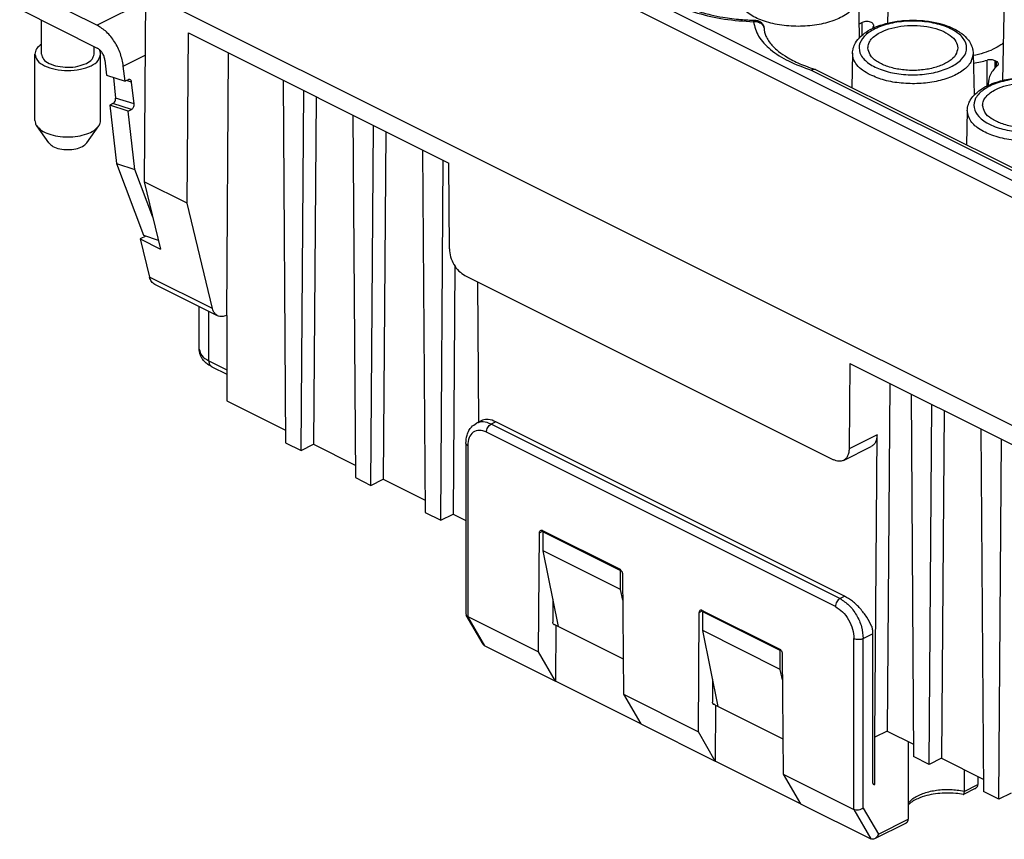
# Model space of a CAD drawing. Units: millimetres. Extents: x 31 to 241, y -49 to 248.
# Drawn here: x 151 to 196, y 178 to 215 of the extents above; entities that cross this region are included whole.
import ezdxf

# ---------------------------------------------------------------- set-up
doc = ezdxf.new("R2010")
doc.units = ezdxf.units.MM

msp = doc.modelspace()

# ---------------------------------------------------------------- linework, layer by layer
at = {"color": 7, "linetype": 'Continuous'}
for p, q in [((200.426, 205.705), (157.825, 227.006)), ((200.076, 205.117), (157.469, 226.42)), ((190.902, 219.572), (190.807, 214.865)), ((196.135, 216.956), (196.04, 212.249)), ((151.228, 216.534), (154.763, 214.766)), ((156.971, 216.26), (156.909, 207.631)), ((199.72, 194.886), (156.971, 216.26)), ((189.477, 216.107), (189.515, 214.195)), ((156.968, 215.868), (154.763, 214.766)), ((151.228, 215.495), (154.763, 213.727)), ((152.22, 213.453), (152.22, 214.999)), ((189.646, 214.892), (189.502, 214.82)), ((189.646, 214.32), (189.646, 214.892)), ((190.154, 214.64), (190.154, 214.704)), ((190.157, 214.779), (190.158, 214.786)), ((158.872, 206.649), (158.928, 214.416)), ((158.928, 214.416), (170.794, 208.483)), ((154.62, 213.453), (154.62, 213.799)), ((151.92, 210.422), (151.92, 213.453)), ((154.92, 210.422), (154.92, 213.453)), ((155.953, 212.908), (156.951, 213.407)), ((160.668, 201.529), (160.753, 213.503)), ((189.205, 213.491), (189.173, 211.924)), ((194.709, 213.491), (194.748, 211.579)), ((155.113, 213.18), (155.19, 212.486)), ((156.03, 212.214), (155.953, 212.908)), ((195.349, 212.005), (195.349, 213.173)), ((195.774, 213.114), (195.706, 213.148)), ((195.706, 212.818), (195.706, 213.148)), ((195.774, 212.888), (195.774, 213.114)), ((155.19, 212.486), (156.03, 212.214)), ((155.5, 212.386), (155.604, 211.448)), ((187.324, 212.722), (197.225, 207.772)), ((187.522, 212.75), (197.449, 207.786)), ((156.171, 212.284), (156.03, 212.214)), ((156.333, 212.174), (156.101, 212.249)), ((156.444, 211.175), (156.333, 212.174)), ((163.237, 212.261), (163.355, 195.722)), ((195.387, 212.023), (195.387, 212.088)), ((164.062, 195.368), (164.179, 211.79)), ((164.741, 211.509), (164.627, 195.651)), ((155.482, 211.195), (155.341, 211.125)), ((156.181, 210.852), (155.341, 211.125)), ((155.341, 211.125), (155.635, 208.466)), ((156.322, 210.923), (155.482, 211.195)), ((156.444, 211.175), (155.604, 211.448)), ((156.181, 210.852), (156.322, 210.923)), ((156.475, 208.194), (156.181, 210.852)), ((166.419, 210.67), (166.537, 194.131)), ((194.438, 210.875), (194.406, 209.307)), ((152.55, 209.402), (152.006, 210.172)), ((154.29, 209.402), (154.834, 210.172)), ((167.244, 193.777), (167.361, 210.199)), ((167.923, 209.918), (167.809, 194.06)), ((169.601, 209.079), (169.719, 192.54)), ((155.635, 208.466), (156.87, 205.185)), ((155.635, 208.466), (156.475, 208.194)), ((170.426, 192.186), (170.543, 208.608)), ((170.822, 204.564), (170.794, 208.483)), ((157.294, 206.018), (156.475, 208.194)), ((158.872, 206.649), (156.909, 207.631)), ((156.909, 207.631), (157.642, 204.558)), ((160.02, 201.841), (158.872, 206.649)), ((156.984, 205.148), (156.723, 205.018)), ((156.723, 205.018), (157.151, 203.275)), ((156.723, 205.018), (157.642, 204.558)), ((156.87, 205.185), (157.545, 204.966)), ((171.072, 203.785), (170.991, 192.469)), ((160.02, 201.841), (157.151, 203.275)), ((160.252, 201.514), (157.387, 202.947)), ((171.529, 203.352), (188.343, 194.945)), ((172.11, 203.062), (172.155, 196.663)), ((159.415, 199.991), (159.415, 201.933)), ((159.854, 199.46), (159.854, 201.713)), ((160.668, 201.529), (160.668, 197.631)), ((159.854, 199.46), (160.668, 199.054)), ((159.984, 199.19), (160.668, 198.848)), ((189.078, 199.341), (189.051, 195.45)), ((189.078, 199.341), (197.763, 194.998)), ((190.904, 198.428), (190.79, 182.569)), ((160.668, 197.631), (163.351, 196.289)), ((191.875, 197.942), (191.992, 181.403)), ((192.7, 181.049), (192.817, 197.471)), ((193.379, 197.19), (193.265, 181.332)), ((172.329, 196.75), (172.053, 196.612)), ((172.936, 196.675), (172.724, 196.569)), ((188.846, 188.72), (172.936, 196.675)), ((188.634, 188.614), (172.724, 196.569)), ((195.057, 196.351), (195.174, 179.812)), ((188.422, 188.248), (172.512, 196.203)), ((190.323, 196.086), (189.051, 195.45)), ((190.225, 182.287), (190.323, 196.086)), ((195.882, 179.458), (195.999, 195.88)), ((163.355, 195.722), (164.062, 195.368)), ((164.062, 195.368), (164.627, 195.651)), ((164.627, 195.651), (166.533, 194.698)), ((171.575, 195.694), (171.575, 187.919)), ((171.663, 195.588), (171.663, 187.794)), ((188.791, 194.916), (190.063, 195.553)), ((166.537, 194.131), (167.244, 193.777)), ((167.244, 193.777), (167.809, 194.06)), ((167.809, 194.06), (169.715, 193.107)), ((169.719, 192.54), (170.426, 192.186)), ((170.426, 192.186), (170.991, 192.469)), ((170.991, 192.469), (171.575, 192.177)), ((174.893, 186.179), (174.932, 191.617)), ((174.932, 191.617), (175.103, 191.703)), ((175.073, 191.718), (178.577, 189.966)), ((175.093, 191.657), (175.144, 191.683)), ((175.093, 191.657), (178.628, 189.889)), ((175.093, 190.791), (175.093, 191.657)), ((175.8, 187.334), (175.093, 190.791)), ((178.628, 189.023), (175.093, 190.791)), ((178.628, 189.889), (178.653, 189.901)), ((178.628, 189.023), (178.628, 189.889)), ((178.718, 189.724), (178.757, 184.247)), ((175.544, 188.584), (175.537, 187.533)), ((178.727, 188.541), (178.628, 189.023)), ((188.634, 188.614), (188.846, 188.72)), ((172.361, 186.529), (171.592, 187.857)), ((172.441, 186.451), (171.663, 187.794)), ((171.663, 187.794), (174.893, 186.179)), ((182.176, 182.537), (182.215, 187.975)), ((182.215, 187.975), (182.387, 188.061)), ((182.356, 188.076), (185.86, 186.325)), ((182.427, 188.041), (182.376, 188.015)), ((182.376, 187.149), (182.376, 188.015)), ((185.911, 186.248), (182.376, 188.015)), ((175.55, 187.464), (175.641, 187.419)), ((175.641, 187.413), (175.641, 187.419)), ((175.641, 187.413), (175.8, 187.334)), ((175.677, 187.396), (175.658, 184.842)), ((175.8, 187.334), (178.746, 185.861)), ((183.083, 183.692), (182.376, 187.149)), ((185.911, 185.382), (182.376, 187.149)), ((189.27, 178.99), (189.27, 186.785)), ((189.694, 186.785), (190.119, 186.997)), ((189.694, 179.057), (189.694, 186.785)), ((190.119, 186.997), (190.119, 180.242)), ((172.441, 186.451), (175.658, 184.842)), ((175.658, 184.842), (174.893, 186.179)), ((185.936, 186.26), (185.911, 186.248)), ((185.911, 185.382), (185.911, 186.248)), ((186.002, 186.082), (186.04, 180.605)), ((186.01, 184.9), (185.911, 185.382)), ((179.547, 182.898), (175.658, 184.842)), ((182.827, 184.942), (182.82, 183.891)), ((178.757, 184.247), (182.176, 182.537)), ((178.757, 184.247), (179.547, 182.898)), ((182.834, 183.823), (182.925, 183.777)), ((182.925, 183.772), (182.925, 183.777)), ((182.925, 183.772), (183.083, 183.692)), ((182.96, 183.754), (182.941, 181.2)), ((183.083, 183.692), (186.029, 182.219)), ((179.547, 182.898), (182.941, 181.2)), ((182.941, 181.2), (182.176, 182.537)), ((190.79, 182.569), (190.225, 182.287)), ((190.79, 182.569), (191.988, 181.97)), ((190.225, 180.127), (190.225, 182.287)), ((191.745, 182.092), (191.745, 178.543)), ((192.7, 181.049), (191.992, 181.403)), ((186.831, 179.256), (182.941, 181.2)), ((193.265, 181.332), (192.7, 181.049)), ((193.265, 181.332), (195.17, 180.379)), ((186.04, 180.605), (186.831, 179.256)), ((186.04, 180.605), (189.27, 178.99)), ((194.291, 180.819), (194.291, 179.816)), ((194.927, 180.501), (194.927, 180.134)), ((190.133, 180.173), (190.225, 180.127)), ((194.291, 179.816), (194.927, 180.134)), ((194.798, 179.947), (194.264, 179.679)), ((195.882, 179.458), (195.174, 179.812)), ((196.447, 179.741), (195.882, 179.458)), ((186.831, 179.256), (190.048, 177.647)), ((189.27, 178.99), (190.048, 177.647)), ((189.694, 179.057), (190.385, 177.864)), ((191.616, 178.356), (190.21, 177.653)), ((190.385, 177.864), (191.745, 178.543))]:
    msp.add_line(p, q, dxfattribs=at)
for centre, radius, start, end in [((191.032, 214.704), 0.877, 175.0795, 179.9966), ((187.457, 212.62), 0.145, 63.464, 73.0698), ((171.7, 187.919), 0.124, 180, 210.0753), ((194.258, 179.692), 0.0135, 259.6336, 296.4353)]:
    msp.add_arc(centre, radius, start, end, dxfattribs=at)
for points, knots in [([(179.451, 217.543), (179.515, 217.314), (179.656, 216.816), (180.271, 216.206), (181.106, 215.687), (182.166, 215.287), (183.38, 215.012), (184.241, 214.956), (184.683, 214.927)], [0, 0, 0, 0, 0.704712, 1.530009, 2.513948, 3.650671, 4.907318, 6.235345, 6.235345, 6.235345, 6.235345]), ([(179.941, 217.23), (179.95, 217.162), (179.97, 217.004), (180.098, 216.719), (180.325, 216.429), (180.619, 216.169), (180.967, 215.928), (181.449, 215.668), (182.062, 215.428), (182.702, 215.248), (183.379, 215.111), (184.052, 215.023), (184.542, 215.001), (184.758, 214.992)], [0, 0, 0, 0, 0.204561, 0.475353, 0.926718, 1.297292, 1.65053, 2.193877, 2.936262, 3.620806, 4.18561, 5.006899, 5.655673, 5.655673, 5.655673, 5.655673]), ([(189.477, 216.107), (189.448, 215.957), (189.383, 215.623), (188.932, 215.24), (188.326, 214.947), (187.562, 214.76), (186.724, 214.695), (185.887, 214.76), (185.123, 214.947), (184.517, 215.24), (184.066, 215.623), (184.001, 215.957), (183.972, 216.107)], [0, 0, 0, 0, 0.447183, 0.995453, 1.678442, 2.474333, 3.332785, 4.191237, 4.987128, 5.670117, 6.218387, 6.66557, 6.66557, 6.66557, 6.66557]), ([(155.953, 212.908), (155.917, 213.099), (155.843, 213.488), (155.569, 214.015), (155.22, 214.473), (154.91, 214.672), (154.763, 214.766)], [0, 0, 0, 0, 0.579394, 1.183126, 1.764192, 2.282128, 2.282128, 2.282128, 2.282128]), ([(184.758, 214.992), (184.752, 214.991), (184.738, 214.99), (184.72, 214.975), (184.701, 214.954), (184.689, 214.937), (184.683, 214.927)], [0, 0, 0, 0, 0.0183499, 0.0407346, 0.0686334, 0.1031781, 0.1031781, 0.1031781, 0.1031781]), ([(184.683, 214.927), (184.709, 214.93), (184.771, 214.937), (184.858, 214.928), (184.95, 214.903), (185, 214.874), (185.029, 214.857)], [0, 0, 0, 0, 0.0779125, 0.1876427, 0.2594941, 0.3607662, 0.3607662, 0.3607662, 0.3607662]), ([(184.683, 214.927), (184.747, 214.7), (184.885, 214.207), (185.49, 213.602), (186.31, 213.079), (186.97, 212.847), (187.324, 212.722)], [0, 0, 0, 0, 0.69778, 1.51335, 2.484407, 3.606023, 3.606023, 3.606023, 3.606023]), ([(184.758, 214.992), (184.77, 214.992), (184.793, 214.991), (184.827, 214.988), (184.862, 214.983), (184.894, 214.975), (184.927, 214.963), (184.956, 214.95), (184.99, 214.931), (185.012, 214.916), (185.025, 214.907)], [0, 0, 0, 0, 0.034896, 0.0680704, 0.1039415, 0.1397212, 0.1691047, 0.2068938, 0.2358964, 0.2857092, 0.2857092, 0.2857092, 0.2857092]), ([(185.025, 214.907), (185.033, 214.9), (185.054, 214.884), (185.085, 214.851), (185.112, 214.813), (185.133, 214.776), (185.149, 214.74), (185.162, 214.699), (185.171, 214.656), (185.173, 214.627), (185.174, 214.614)], [0, 0, 0, 0, 0.0303544, 0.0804448, 0.1323614, 0.1707308, 0.2073908, 0.2499997, 0.3004129, 0.3387864, 0.3387864, 0.3387864, 0.3387864]), ([(185.025, 214.907), (185.028, 214.904), (185.032, 214.899), (185.033, 214.887), (185.031, 214.874), (185.03, 214.863), (185.029, 214.857)], [0, 0, 0, 0, 0.00998459, 0.01944389, 0.03392158, 0.05232107, 0.05232107, 0.05232107, 0.05232107]), ([(185.029, 214.857), (185.046, 214.844), (185.086, 214.814), (185.135, 214.751), (185.166, 214.68), (185.172, 214.633), (185.174, 214.614)], [0, 0, 0, 0, 0.0627763, 0.1506283, 0.2351636, 0.2921927, 0.2921927, 0.2921927, 0.2921927]), ([(189.205, 213.491), (189.213, 213.571), (189.229, 213.737), (189.35, 214.003), (189.548, 214.246), (189.849, 214.486), (190.236, 214.691), (190.747, 214.864), (191.328, 214.974), (191.957, 215.012), (192.586, 214.974), (193.139, 214.869), (193.651, 214.702), (194.07, 214.49), (194.39, 214.224), (194.583, 213.967), (194.688, 213.726), (194.703, 213.561), (194.709, 213.491)], [0, 0, 0, 0, 0.23985, 0.497324, 0.863515, 1.169445, 1.646756, 2.169168, 2.781404, 3.417658, 4.053911, 4.666147, 5.101258, 5.665692, 6.06365, 6.337938, 6.626863, 6.835197, 6.835197, 6.835197, 6.835197]), ([(193.691, 212.865), (193.461, 212.774), (192.974, 212.58), (192.164, 212.49), (191.339, 212.521), (190.579, 212.69), (189.973, 212.973), (189.56, 213.358), (189.458, 213.863), (189.74, 214.315), (190.253, 214.646), (190.945, 214.876), (191.749, 214.978), (192.576, 214.943), (193.335, 214.775), (193.941, 214.492), (194.354, 214.107), (194.456, 213.603), (194.176, 213.145), (193.866, 212.966), (193.691, 212.865)], [0, 0, 0, 0, 0.739145, 1.569116, 2.418328, 3.21088, 3.88416, 4.411874, 4.842519, 5.309168, 5.909406, 6.648548, 7.478521, 8.327733, 9.120283, 9.793567, 10.321277, 10.751922, 11.218574, 11.818809, 11.818809, 11.818809, 11.818809]), ([(190.158, 214.786), (190.152, 214.806), (190.139, 214.853), (190.064, 214.899), (189.969, 214.929), (189.858, 214.939), (189.746, 214.93), (189.678, 214.904), (189.646, 214.892)], [0, 0, 0, 0, 0.0617783, 0.1430013, 0.2456165, 0.3609876, 0.4763587, 0.5789739, 0.5789739, 0.5789739, 0.5789739]), ([(190.154, 214.704), (190.154, 214.693), (190.154, 214.672), (190.156, 214.651), (190.156, 214.641)], [0, 0, 0, 0, 0.03175236, 0.06350074, 0.06350074, 0.06350074, 0.06350074]), ([(190.508, 214.457), (190.667, 214.523), (191.004, 214.662), (191.565, 214.751), (192.154, 214.768), (192.728, 214.697), (193.241, 214.55), (193.645, 214.336), (193.942, 214.065), (193.987, 213.836), (194.007, 213.732)], [0, 0, 0, 0, 0.515359, 1.09078, 1.691832, 2.279957, 2.818635, 3.280041, 3.654338, 3.964698, 3.964698, 3.964698, 3.964698]), ([(185.174, 214.614), (185.174, 214.613), (185.174, 214.612), (185.174, 214.611), (185.174, 214.61)], [0, 0, 0, 0, 0.001859964, 0.003660103, 0.003660103, 0.003660103, 0.003660103]), ([(185.174, 214.61), (185.18, 214.558), (185.193, 214.443), (185.259, 214.257), (185.371, 214.054), (185.537, 213.844), (185.785, 213.604), (186.173, 213.321), (186.621, 213.086), (187.084, 212.893), (187.351, 212.807), (187.499, 212.758)], [0, 0, 0, 0, 0.156964, 0.346058, 0.587986, 0.849179, 1.147503, 1.620421, 2.284025, 2.657824, 3.12535, 3.12535, 3.12535, 3.12535]), ([(189.907, 213.732), (189.915, 213.801), (189.933, 213.944), (190.064, 214.141), (190.257, 214.319), (190.42, 214.409), (190.508, 214.457)], [0, 0, 0, 0, 0.2038103, 0.4287136, 0.6881181, 0.9866514, 0.9866514, 0.9866514, 0.9866514]), ([(152.22, 213.903), (152.134, 213.839), (151.978, 213.724), (151.938, 213.537), (151.92, 213.453)], [0, 0, 0, 0, 0.3075334, 0.5576204, 0.5576204, 0.5576204, 0.5576204]), ([(155.113, 213.18), (155.103, 213.236), (155.081, 213.351), (155, 213.506), (154.898, 213.641), (154.806, 213.699), (154.763, 213.727)], [0, 0, 0, 0, 0.1704099, 0.3479781, 0.51888, 0.671214, 0.671214, 0.671214, 0.671214]), ([(194.007, 213.732), (193.984, 213.622), (193.931, 213.374), (193.594, 213.093), (193.144, 212.876), (192.577, 212.739), (191.957, 212.691), (191.337, 212.739), (190.77, 212.876), (190.32, 213.093), (189.983, 213.374), (189.931, 213.622), (189.907, 213.732)], [0, 0, 0, 0, 0.332254, 0.740214, 1.247271, 1.837, 2.472468, 3.107936, 3.697664, 4.204721, 4.612681, 4.944935, 4.944935, 4.944935, 4.944935]), ([(196.074, 213.951), (196.057, 213.938), (196.023, 213.911), (195.877, 213.806), (195.605, 213.654), (195.181, 213.489), (194.872, 213.418), (194.711, 213.381)], [0, 0, 0, 0, 0.064233, 0.130159, 0.53996, 0.994672, 1.489864, 1.489864, 1.489864, 1.489864]), ([(151.92, 213.453), (151.948, 213.35), (152.014, 213.114), (152.39, 212.888), (152.861, 212.736), (153.42, 212.685), (153.979, 212.736), (154.449, 212.888), (154.825, 213.114), (154.891, 213.35), (154.92, 213.453)], [0, 0, 0, 0, 0.308891, 0.715007, 1.228082, 1.804938, 2.381794, 2.894869, 3.300985, 3.609876, 3.609876, 3.609876, 3.609876]), ([(152.22, 213.453), (152.243, 213.371), (152.295, 213.182), (152.596, 213.001), (152.973, 212.879), (153.42, 212.84), (153.868, 212.874), (154.14, 212.979), (154.268, 213.028)], [0, 0, 0, 0, 0.247113, 0.572005, 0.982466, 1.44395, 1.905435, 2.315896, 2.315896, 2.315896, 2.315896]), ([(154.268, 213.028), (154.368, 213.083), (154.544, 213.179), (154.597, 213.37), (154.62, 213.453)], [0, 0, 0, 0, 0.3248922, 0.5720053, 0.5720053, 0.5720053, 0.5720053]), ([(154.92, 213.453), (154.917, 213.489), (154.911, 213.562), (154.878, 213.628), (154.86, 213.662)], [0, 0, 0, 0, 0.107068, 0.2191964, 0.2191964, 0.2191964, 0.2191964]), ([(190.011, 212.504), (189.892, 212.57), (189.67, 212.692), (189.41, 212.935), (189.235, 213.203), (189.215, 213.398), (189.205, 213.491)], [0, 0, 0, 0, 0.405571, 0.757284, 1.06181, 1.338263, 1.338263, 1.338263, 1.338263]), ([(194.709, 213.491), (194.684, 213.351), (194.63, 213.043), (194.235, 212.675), (193.694, 212.384), (193.004, 212.184), (192.232, 212.088), (191.438, 212.109), (190.68, 212.228), (190.226, 212.415), (190.011, 212.504)], [0, 0, 0, 0, 0.416863, 0.918414, 1.537751, 2.262302, 3.05457, 3.865009, 4.641182, 5.336212, 5.336212, 5.336212, 5.336212]), ([(194.718, 213.037), (194.826, 213.055), (195.038, 213.092), (195.246, 213.146), (195.349, 213.173)], [0, 0, 0, 0, 0.3269128, 0.6452983, 0.6452983, 0.6452983, 0.6452983]), ([(195.706, 213.148), (195.68, 213.158), (195.626, 213.18), (195.535, 213.192), (195.441, 213.193), (195.379, 213.179), (195.349, 213.173)], [0, 0, 0, 0, 0.0831404, 0.1762951, 0.2726718, 0.36486, 0.36486, 0.36486, 0.36486]), ([(195.824, 212.935), (195.698, 212.807), (195.462, 212.569), (195.411, 212.24), (195.387, 212.088)], [0, 0, 0, 0, 0.5239146, 0.9753841, 0.9753841, 0.9753841, 0.9753841]), ([(195.862, 213.008), (195.856, 213.028), (195.843, 213.076), (195.799, 213.1), (195.774, 213.114)], [0, 0, 0, 0, 0.0617783, 0.1430013, 0.1430013, 0.1430013, 0.1430013]), ([(195.824, 212.935), (195.835, 212.946), (195.855, 212.966), (195.86, 212.995), (195.862, 213.008)], [0, 0, 0, 0, 0.04490696, 0.08360434, 0.08360434, 0.08360434, 0.08360434]), ([(187.324, 212.722), (187.34, 212.731), (187.368, 212.747), (187.412, 212.761), (187.456, 212.767), (187.483, 212.762), (187.499, 212.758)], [0, 0, 0, 0, 0.0522202, 0.0996562, 0.1360352, 0.1835908, 0.1835908, 0.1835908, 0.1835908]), ([(194.438, 210.875), (194.448, 210.97), (194.467, 211.136), (194.579, 211.371), (194.757, 211.608), (195.055, 211.855), (195.468, 212.075), (196.023, 212.262), (196.608, 212.363), (197.19, 212.39), (197.772, 212.363), (198.389, 212.256), (198.943, 212.062), (199.351, 211.834), (199.623, 211.608), (199.816, 211.35), (199.921, 211.11), (199.936, 210.944), (199.942, 210.875)], [0, 0, 0, 0, 0.284586, 0.497189, 0.771477, 1.169435, 1.646746, 2.169158, 2.919599, 3.417498, 3.915397, 4.665837, 5.288171, 5.66551, 6.063468, 6.337756, 6.626682, 6.835015, 6.835015, 6.835015, 6.835015]), ([(156.253, 212.293), (156.24, 212.296), (156.212, 212.301), (156.185, 212.29), (156.171, 212.284)], [0, 0, 0, 0, 0.04014706, 0.08384631, 0.08384631, 0.08384631, 0.08384631]), ([(156.333, 212.174), (156.328, 212.202), (156.318, 212.254), (156.273, 212.281), (156.253, 212.293)], [0, 0, 0, 0, 0.0816336, 0.1498183, 0.1498183, 0.1498183, 0.1498183]), ([(198.924, 211.983), (199.098, 211.882), (199.408, 211.703), (199.689, 211.246), (199.586, 210.742), (199.173, 210.357), (198.567, 210.073), (197.808, 209.905), (196.981, 209.871), (196.178, 209.973), (195.486, 210.203), (194.973, 210.533), (194.69, 210.986), (194.793, 211.491), (195.206, 211.875), (195.812, 212.159), (196.571, 212.328), (197.397, 212.359), (198.206, 212.269), (198.694, 212.075), (198.924, 211.983)], [0, 0, 0, 0, 0.600235, 1.066886, 1.497532, 2.025242, 2.698526, 3.491075, 4.340288, 5.170261, 5.909403, 6.509641, 6.97629, 7.406935, 7.934648, 8.607928, 9.40048, 10.249692, 11.079664, 11.818809, 11.818809, 11.818809, 11.818809]), ([(195.387, 212.088), (195.387, 212.077), (195.387, 212.056), (195.388, 212.035), (195.389, 212.024)], [0, 0, 0, 0, 0.03175236, 0.06350074, 0.06350074, 0.06350074, 0.06350074]), ([(195.74, 211.841), (195.899, 211.907), (196.236, 212.046), (196.798, 212.135), (197.387, 212.151), (197.96, 212.081), (198.474, 211.934), (198.877, 211.72), (199.174, 211.449), (199.219, 211.22), (199.24, 211.116)], [0, 0, 0, 0, 0.515359, 1.09078, 1.691832, 2.279957, 2.818635, 3.280041, 3.654338, 3.964698, 3.964698, 3.964698, 3.964698]), ([(195.14, 211.116), (195.148, 211.184), (195.165, 211.328), (195.296, 211.524), (195.489, 211.703), (195.653, 211.793), (195.74, 211.841)], [0, 0, 0, 0, 0.2038103, 0.4287136, 0.6881181, 0.9866514, 0.9866514, 0.9866514, 0.9866514]), ([(155.482, 211.195), (155.501, 211.208), (155.54, 211.235), (155.579, 211.298), (155.605, 211.371), (155.604, 211.422), (155.604, 211.448)], [0, 0, 0, 0, 0.0666066, 0.1414621, 0.2194981, 0.2944002, 0.2944002, 0.2944002, 0.2944002]), ([(156.322, 210.923), (156.341, 210.936), (156.38, 210.962), (156.419, 211.026), (156.445, 211.099), (156.444, 211.15), (156.444, 211.175)], [0, 0, 0, 0, 0.0666066, 0.1414621, 0.2194981, 0.2944002, 0.2944002, 0.2944002, 0.2944002]), ([(199.24, 211.116), (199.216, 211.005), (199.164, 210.758), (198.827, 210.476), (198.376, 210.26), (197.81, 210.122), (197.19, 210.075), (196.569, 210.122), (196.003, 210.26), (195.553, 210.476), (195.216, 210.758), (195.163, 211.005), (195.14, 211.116)], [0, 0, 0, 0, 0.332254, 0.740214, 1.247271, 1.837, 2.472468, 3.107936, 3.697664, 4.204721, 4.612681, 4.944935, 4.944935, 4.944935, 4.944935]), ([(199.942, 210.875), (199.913, 210.725), (199.848, 210.391), (199.397, 210.008), (198.791, 209.714), (198.027, 209.527), (197.19, 209.463), (196.352, 209.527), (195.588, 209.714), (194.982, 210.008), (194.531, 210.391), (194.467, 210.725), (194.438, 210.875)], [0, 0, 0, 0, 0.447183, 0.995453, 1.678442, 2.474333, 3.332785, 4.191237, 4.987128, 5.670117, 6.218387, 6.66557, 6.66557, 6.66557, 6.66557]), ([(151.92, 210.422), (151.924, 210.378), (151.933, 210.288), (151.981, 210.211), (152.006, 210.172)], [0, 0, 0, 0, 0.1286531, 0.2675463, 0.2675463, 0.2675463, 0.2675463]), ([(152.006, 210.172), (152.075, 210.099), (152.229, 209.938), (152.57, 209.792), (152.973, 209.693), (153.42, 209.66), (153.866, 209.693), (154.27, 209.792), (154.611, 209.938), (154.765, 210.099), (154.834, 210.172)], [0, 0, 0, 0, 0.297422, 0.6644, 1.08861, 1.544332, 2.000054, 2.424265, 2.791243, 3.088665, 3.088665, 3.088665, 3.088665]), ([(154.834, 210.172), (154.859, 210.211), (154.907, 210.288), (154.916, 210.378), (154.92, 210.422)], [0, 0, 0, 0, 0.1388932, 0.2675463, 0.2675463, 0.2675463, 0.2675463]), ([(152.55, 209.402), (152.612, 209.343), (152.753, 209.209), (153.066, 209.119), (153.42, 209.081), (153.773, 209.119), (154.086, 209.209), (154.228, 209.343), (154.29, 209.402)], [0, 0, 0, 0, 0.252622, 0.578186, 0.94822, 1.318254, 1.643818, 1.89644, 1.89644, 1.89644, 1.89644]), ([(170.822, 204.564), (170.834, 204.443), (170.86, 204.194), (171.019, 203.849), (171.235, 203.545), (171.435, 203.414), (171.529, 203.352)], [0, 0, 0, 0, 0.36118, 0.748235, 1.125514, 1.460729, 1.460729, 1.460729, 1.460729]), ([(157.387, 202.947), (157.333, 202.985), (157.217, 203.067), (157.174, 203.203), (157.151, 203.275)], [0, 0, 0, 0, 0.1941653, 0.4144879, 0.4144879, 0.4144879, 0.4144879]), ([(160.252, 201.514), (160.198, 201.552), (160.084, 201.634), (160.042, 201.769), (160.02, 201.841)], [0, 0, 0, 0, 0.1926178, 0.4114325, 0.4114325, 0.4114325, 0.4114325]), ([(160.668, 201.529), (160.594, 201.501), (160.457, 201.45), (160.317, 201.494), (160.252, 201.514)], [0, 0, 0, 0, 0.2275832, 0.4262817, 0.4262817, 0.4262817, 0.4262817]), ([(159.984, 199.19), (159.925, 199.223), (159.811, 199.285), (159.667, 199.407), (159.556, 199.537), (159.48, 199.673), (159.433, 199.809), (159.418, 199.909), (159.415, 199.969), (159.415, 199.984), (159.415, 199.991)], [0, 0, 0, 0, 0.202786, 0.389195, 0.563163, 0.71233, 0.854649, 0.992535, 1.013846, 1.035148, 1.035148, 1.035148, 1.035148]), ([(159.415, 199.991), (159.444, 199.888), (159.509, 199.649), (159.729, 199.529), (159.854, 199.46)], [0, 0, 0, 0, 0.3088914, 0.7150066, 0.7150066, 0.7150066, 0.7150066]), ([(159.854, 199.46), (159.858, 199.4), (159.865, 199.291), (159.947, 199.221), (159.984, 199.19)], [0, 0, 0, 0, 0.1719793, 0.3118329, 0.3118329, 0.3118329, 0.3118329]), ([(172.724, 196.569), (172.606, 196.619), (172.386, 196.711), (172.158, 196.643), (172.053, 196.612)], [0, 0, 0, 0, 0.3705742, 0.6909961, 0.6909961, 0.6909961, 0.6909961]), ([(172.936, 196.675), (172.824, 196.727), (172.628, 196.818), (172.419, 196.77), (172.329, 196.75)], [0, 0, 0, 0, 0.3572284, 0.6268574, 0.6268574, 0.6268574, 0.6268574]), ([(171.575, 195.694), (171.584, 195.822), (171.597, 196.027), (171.703, 196.275), (171.837, 196.472), (171.972, 196.559), (172.053, 196.612)], [0, 0, 0, 0, 0.381478, 0.609934, 0.799747, 1.086366, 1.086366, 1.086366, 1.086366]), ([(172.512, 196.203), (172.405, 196.245), (172.206, 196.322), (171.886, 196.223), (171.69, 195.941), (171.673, 195.713), (171.663, 195.588)], [0, 0, 0, 0, 0.335218, 0.624113, 0.930622, 1.301686, 1.301686, 1.301686, 1.301686]), ([(172.512, 196.203), (172.515, 196.239), (172.522, 196.315), (172.57, 196.419), (172.635, 196.511), (172.695, 196.55), (172.724, 196.569)], [0, 0, 0, 0, 0.108704, 0.2254237, 0.339301, 0.4404653, 0.4404653, 0.4404653, 0.4404653]), ([(190.323, 196.086), (190.32, 196.026), (190.314, 195.912), (190.262, 195.756), (190.181, 195.629), (190.102, 195.577), (190.063, 195.553)], [0, 0, 0, 0, 0.1800335, 0.341608, 0.4868493, 0.6222281, 0.6222281, 0.6222281, 0.6222281]), ([(171.663, 195.588), (171.638, 195.602), (171.594, 195.626), (171.581, 195.674), (171.575, 195.694)], [0, 0, 0, 0, 0.081223, 0.1430013, 0.1430013, 0.1430013, 0.1430013]), ([(189.051, 195.45), (189.047, 195.39), (189.041, 195.275), (188.989, 195.12), (188.909, 194.992), (188.829, 194.941), (188.791, 194.916)], [0, 0, 0, 0, 0.1800335, 0.341608, 0.4868493, 0.6222281, 0.6222281, 0.6222281, 0.6222281]), ([(188.791, 194.916), (188.72, 194.895), (188.569, 194.85), (188.422, 194.912), (188.343, 194.945)], [0, 0, 0, 0, 0.2136146, 0.4606641, 0.4606641, 0.4606641, 0.4606641]), ([(174.932, 191.617), (174.933, 191.641), (174.936, 191.684), (174.969, 191.711), (174.984, 191.724)], [0, 0, 0, 0, 0.0679044, 0.123264, 0.123264, 0.123264, 0.123264]), ([(174.984, 191.724), (174.998, 191.728), (175.028, 191.737), (175.057, 191.725), (175.073, 191.718)], [0, 0, 0, 0, 0.04272292, 0.09213282, 0.09213282, 0.09213282, 0.09213282]), ([(178.577, 189.966), (178.596, 189.954), (178.636, 189.928), (178.679, 189.867), (178.711, 189.798), (178.716, 189.748), (178.718, 189.724)], [0, 0, 0, 0, 0.067043, 0.1424989, 0.2199098, 0.2921458, 0.2921458, 0.2921458, 0.2921458]), ([(188.634, 188.614), (188.605, 188.595), (188.545, 188.556), (188.48, 188.464), (188.432, 188.36), (188.425, 188.284), (188.422, 188.248)], [0, 0, 0, 0, 0.1011644, 0.2150417, 0.3317614, 0.4404653, 0.4404653, 0.4404653, 0.4404653]), ([(188.634, 188.614), (188.776, 188.521), (189.078, 188.322), (189.402, 187.863), (189.641, 187.343), (189.677, 186.966), (189.694, 186.785)], [0, 0, 0, 0, 0.505822, 1.075208, 1.658807, 2.202327, 2.202327, 2.202327, 2.202327]), ([(190.084, 187.344), (190.013, 187.485), (189.867, 187.776), (189.564, 188.157), (189.229, 188.49), (188.968, 188.647), (188.846, 188.72)], [0, 0, 0, 0, 0.47397, 0.97286, 1.454969, 1.881725, 1.881725, 1.881725, 1.881725]), ([(188.422, 188.248), (188.535, 188.173), (188.777, 188.015), (189.036, 187.647), (189.227, 187.231), (189.256, 186.93), (189.27, 186.785)], [0, 0, 0, 0, 0.404658, 0.860167, 1.327046, 1.761861, 1.761861, 1.761861, 1.761861]), ([(171.592, 187.857), (171.601, 187.845), (171.62, 187.818), (171.648, 187.802), (171.663, 187.794)], [0, 0, 0, 0, 0.04578388, 0.09622886, 0.09622886, 0.09622886, 0.09622886]), ([(182.267, 188.082), (182.252, 188.07), (182.219, 188.042), (182.217, 187.999), (182.215, 187.975)], [0, 0, 0, 0, 0.0553596, 0.123264, 0.123264, 0.123264, 0.123264]), ([(182.356, 188.076), (182.341, 188.083), (182.311, 188.095), (182.281, 188.086), (182.267, 188.082)], [0, 0, 0, 0, 0.0494099, 0.09213282, 0.09213282, 0.09213282, 0.09213282]), ([(175.588, 187.425), (175.573, 187.438), (175.54, 187.465), (175.538, 187.509), (175.537, 187.533)], [0, 0, 0, 0, 0.0554937, 0.1239227, 0.1239227, 0.1239227, 0.1239227]), ([(175.641, 187.419), (175.632, 187.418), (175.613, 187.415), (175.596, 187.422), (175.588, 187.425)], [0, 0, 0, 0, 0.02845707, 0.0549573, 0.0549573, 0.0549573, 0.0549573]), ([(190.084, 187.344), (190.094, 187.285), (190.114, 187.17), (190.117, 187.054), (190.119, 186.997)], [0, 0, 0, 0, 0.1782343, 0.3488823, 0.3488823, 0.3488823, 0.3488823]), ([(189.694, 186.785), (189.662, 186.772), (189.594, 186.746), (189.482, 186.738), (189.37, 186.746), (189.302, 186.772), (189.27, 186.785)], [0, 0, 0, 0, 0.1026152, 0.2179863, 0.3333574, 0.4359726, 0.4359726, 0.4359726, 0.4359726]), ([(172.361, 186.529), (172.372, 186.512), (172.393, 186.48), (172.425, 186.46), (172.441, 186.451)], [0, 0, 0, 0, 0.0584947, 0.1128819, 0.1128819, 0.1128819, 0.1128819]), ([(185.86, 186.325), (185.879, 186.312), (185.919, 186.286), (185.962, 186.225), (185.994, 186.156), (185.999, 186.106), (186.002, 186.082)], [0, 0, 0, 0, 0.067043, 0.1424989, 0.2199098, 0.2921458, 0.2921458, 0.2921458, 0.2921458]), ([(182.871, 183.783), (182.856, 183.796), (182.823, 183.824), (182.821, 183.867), (182.82, 183.891)], [0, 0, 0, 0, 0.0554937, 0.1239227, 0.1239227, 0.1239227, 0.1239227]), ([(182.925, 183.777), (182.915, 183.776), (182.897, 183.774), (182.879, 183.78), (182.871, 183.783)], [0, 0, 0, 0, 0.02845707, 0.0549573, 0.0549573, 0.0549573, 0.0549573]), ([(190.119, 180.242), (190.12, 180.218), (190.123, 180.174), (190.156, 180.146), (190.171, 180.134)], [0, 0, 0, 0, 0.0687917, 0.1247332, 0.1247332, 0.1247332, 0.1247332]), ([(190.171, 180.134), (190.179, 180.13), (190.196, 180.124), (190.215, 180.126), (190.225, 180.127)], [0, 0, 0, 0, 0.02665995, 0.05520902, 0.05520902, 0.05520902, 0.05520902]), ([(194.798, 179.947), (194.807, 179.952), (194.828, 179.963), (194.861, 179.988), (194.89, 180.02), (194.91, 180.055), (194.922, 180.088), (194.926, 180.113), (194.927, 180.128), (194.927, 180.132), (194.927, 180.134)], [0, 0, 0, 0, 0.0308781, 0.0724625, 0.1214937, 0.1590552, 0.194059, 0.2270334, 0.2335759, 0.239908, 0.239908, 0.239908, 0.239908]), ([(194.291, 179.816), (194.085, 179.847), (193.67, 179.91), (193.052, 179.873), (192.483, 179.752), (192.089, 179.576), (191.858, 179.409), (191.781, 179.325), (191.745, 179.286)], [0, 0, 0, 0, 0.622434, 1.254691, 1.847159, 2.358364, 2.536705, 2.697469, 2.697469, 2.697469, 2.697469]), ([(194.255, 179.678), (194.143, 179.695), (193.86, 179.738), (193.434, 179.746), (192.991, 179.709), (192.579, 179.63), (192.23, 179.515), (191.981, 179.387), (191.838, 179.29), (191.775, 179.23), (191.745, 179.203)], [0, 0, 0, 0, 0.340341, 0.857438, 1.274564, 1.671359, 2.114351, 2.370394, 2.509153, 2.630892, 2.630892, 2.630892, 2.630892]), ([(194.291, 179.816), (194.291, 179.814), (194.291, 179.81), (194.29, 179.79), (194.289, 179.76), (194.284, 179.723), (194.279, 179.695), (194.268, 179.684), (194.264, 179.679)], [0, 0, 0, 0, 0.0063054, 0.0126874, 0.0583338, 0.0968916, 0.1250952, 0.1425934, 0.1425934, 0.1425934, 0.1425934]), ([(189.694, 179.057), (189.663, 179.036), (189.598, 178.992), (189.485, 178.963), (189.371, 178.955), (189.302, 178.979), (189.27, 178.99)], [0, 0, 0, 0, 0.113326, 0.2327983, 0.3476434, 0.4487638, 0.4487638, 0.4487638, 0.4487638]), ([(191.616, 178.356), (191.628, 178.362), (191.65, 178.374), (191.677, 178.396), (191.696, 178.415), (191.714, 178.439), (191.731, 178.468), (191.741, 178.502), (191.744, 178.524), (191.745, 178.537), (191.745, 178.541), (191.745, 178.543)], [0, 0, 0, 0, 0.0413043, 0.0754086, 0.1023352, 0.1215682, 0.1658291, 0.2013153, 0.2270912, 0.2336337, 0.2399658, 0.2399658, 0.2399658, 0.2399658]), ([(190.385, 177.864), (190.364, 177.818), (190.324, 177.732), (190.247, 177.678), (190.21, 177.653)], [0, 0, 0, 0, 0.1479932, 0.2785103, 0.2785103, 0.2785103, 0.2785103]), ([(190.21, 177.653), (190.182, 177.642), (190.129, 177.621), (190.074, 177.639), (190.048, 177.647)], [0, 0, 0, 0, 0.0869061, 0.1671968, 0.1671968, 0.1671968, 0.1671968])]:
    msp.add_open_spline(points, degree=3, knots=knots, dxfattribs=at)

doc.saveas('drawing.dxf')
